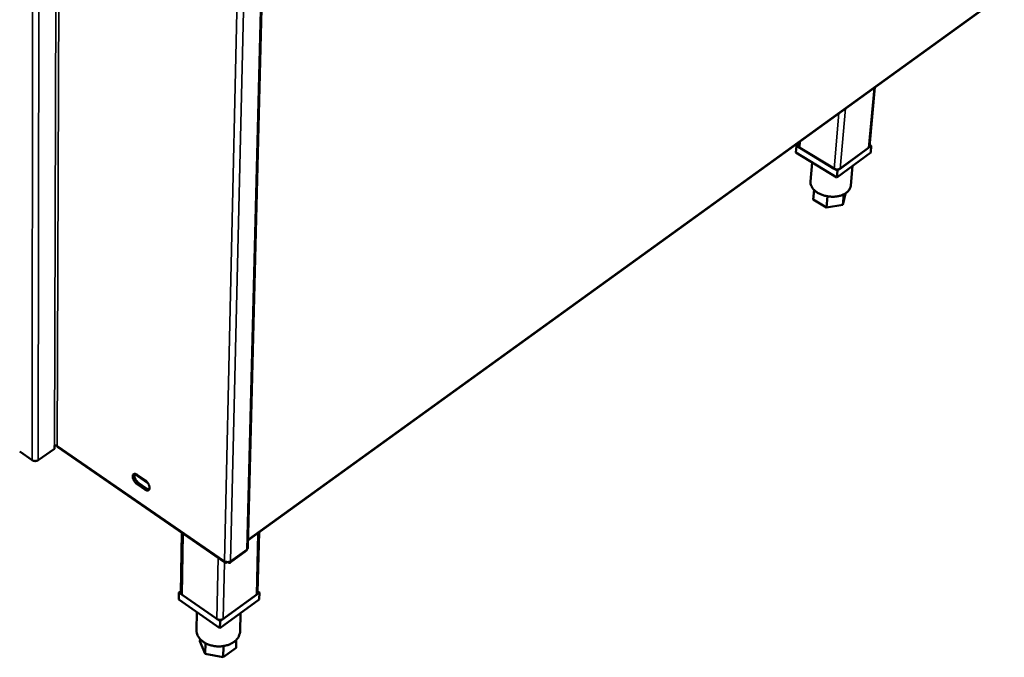
# Model space of a CAD drawing. Units: millimetres. Extents: x 65 to 5840, y 100 to 4100.
# Drawn here: x 3083 to 3441, y 2792 to 3023 of the extents above; entities that cross this region are included whole.
import ezdxf

# ---------------------------------------------------------------- set-up
doc = ezdxf.new("R2010")
doc.units = ezdxf.units.MM
doc.header["$LTSCALE"] = 20
doc.layers.add('Visible (ISO)', color=7, linetype='Continuous', lineweight=50)
doc.layers.add('Visible Narrow (ISO)', color=7, linetype='Continuous', lineweight=35)

msp = doc.modelspace()

# ---------------------------------------------------------------- linework, layer by layer
at = {"layer": 'Visible (ISO)'}
for p, q in [((3166.03, 2831.46), (3176.41, 3240.61)), ((3166.1, 2834.1), (3440.77, 3032.48)), ((3391.88, 2977.12), (3393.84, 2998.58)), ((3365.33, 2977.28), (3365.13, 2974.85)), ((3365.99, 2977.76), (3365.33, 2977.28)), ((3365.33, 2977.28), (3380.2, 2968.3)), ((3365.97, 2977.42), (3366.06, 2978.52)), ((3380.2, 2968.3), (3392.51, 2977.28)), ((3392.51, 2977.28), (3391.93, 2977.63)), ((3392.51, 2977.28), (3392.29, 2974.85)), ((3379.99, 2965.87), (3365.13, 2974.85)), ((3379.01, 2969.02), (3366.52, 2976.56)), ((3392.29, 2974.85), (3379.99, 2965.87)), ((3391.53, 2976.56), (3381.19, 2969.02)), ((3370.97, 2971.32), (3370.38, 2964.42)), ((3385.73, 2970.06), (3385.09, 2962.96)), ((3380.2, 2968.3), (3379.99, 2965.87)), ((3371.72, 2961.28), (3371.42, 2957.81)), ((3376.62, 2958.99), (3376.26, 2954.87)), ((3383.2, 2959.96), (3382.16, 2955.95)), ((3382.49, 2959.71), (3382.16, 2955.95)), ((3383.22, 2960.13), (3383.2, 2959.96)), ((3376.26, 2954.87), (3371.42, 2957.81)), ((3382.16, 2955.95), (3376.26, 2954.87)), ((3083.08, 2866.3), (3087.58, 2863.18)), ((3089.79, 2863.18), (3095.68, 2867.27)), ((3095.68, 2867.27), (3095.68, 2868.42)), ((3096.9, 2867.88), (3157.67, 2825.97)), ((3129.64, 2854.88), (3124.82, 2858.19)), ((3125.82, 2857.85), (3128.64, 2855.91)), ((3128.59, 2852.5), (3125.77, 2854.44)), ((3126.37, 2854.87), (3129.19, 2852.93)), ((3141.58, 2815.17), (3141.97, 2836.79)), ((3169.52, 2815.08), (3170.11, 2837)), ((3159.54, 2825.98), (3165.37, 2830.2)), ((3141.59, 2815.63), (3140.9, 2815.13)), ((3140.9, 2815.13), (3140.85, 2812.63)), ((3155.83, 2802.18), (3140.85, 2812.63)), ((3140.9, 2815.13), (3155.89, 2804.68)), ((3154.68, 2805.52), (3142.09, 2814.3)), ((3170.14, 2812.63), (3155.83, 2802.18)), ((3155.89, 2804.68), (3170.21, 2815.13)), ((3169.07, 2814.3), (3157.04, 2805.52)), ((3170.21, 2815.13), (3169.54, 2815.6)), ((3170.21, 2815.13), (3170.14, 2812.63)), ((3147.46, 2808.02), (3147.33, 2801.4)), ((3163.32, 2807.65), (3163.16, 2800.96)), ((3155.89, 2804.68), (3155.83, 2802.18)), ((3148.6, 2798.23), (3148.59, 2797.5)), ((3161.76, 2797.88), (3161.69, 2795.01)), ((3150.47, 2792.84), (3148.59, 2797.5)), ((3150.55, 2796.72), (3150.47, 2792.84)), ((3157.12, 2795.67), (3157.03, 2791.59)), ((3161.69, 2795.01), (3157.03, 2791.59)), ((3157.03, 2791.59), (3150.47, 2792.84))]:
    msp.add_line(p, q, dxfattribs=at)
at = {"layer": 'Visible (ISO)', "flags": 128}
for points in [[(3366.52, 2976.56, -0.043289), (3366.32, 2976.69, -0.059994), (3366.2, 2976.82, -0.021087), (3366.09, 2976.98, -0.027119), (3366.01, 2977.11, -0.077618), (3365.98, 2977.23, -0.049445), (3365.97, 2977.42)], [(3391.88, 2977.12, -0.050969), (3391.84, 2976.97, -0.050969), (3391.78, 2976.82, -0.056809), (3391.67, 2976.68, -0.056809), (3391.53, 2976.56)], [(3381.19, 2969.02, -0.036082), (3380.91, 2968.86, -0.059641), (3380.72, 2968.8, -0.01721), (3380.34, 2968.74, -0.034414), (3380.14, 2968.72, -0.030946), (3379.95, 2968.74, -0.01411), (3379.54, 2968.8, -0.052259), (3379.33, 2968.87, -0.032311), (3379.01, 2969.02)], [(3385.09, 2962.96, -0.03323), (3385, 2962.42, -0.054379), (3384.89, 2962.1, -0.013492), (3384.59, 2961.51, -0.033212), (3384.44, 2961.28, -0.027466), (3384.12, 2960.89, -0.029001), (3383.77, 2960.55, -0.023108), (3383.33, 2960.2, -0.024679), (3382.89, 2959.92, -0.019744), (3382.35, 2959.64, -0.021073), (3381.83, 2959.43, -0.017401), (3381.23, 2959.22, -0.018385), (3380.64, 2959.07, -0.015908), (3379.98, 2958.95, -0.016547), (3379.34, 2958.88, -0.015115), (3378.66, 2958.84, -0.015435), (3378, 2958.85, -0.01493), (3377.31, 2958.9, -0.014952), (3376.64, 2958.98, -0.01533), (3375.98, 2959.11, -0.015056), (3375.32, 2959.28, -0.01635), (3374.7, 2959.48, -0.015761), (3374.08, 2959.72, -0.018079), (3373.53, 2959.99, -0.017148), (3372.97, 2960.3, -0.020639), (3372.49, 2960.62, -0.019361), (3372.02, 2961, -0.024117), (3371.63, 2961.36, -0.022572), (3371.26, 2961.79, -0.028365), (3370.98, 2962.19, -0.026806), (3370.73, 2962.64, -0.032664), (3370.62, 2962.89, -0.013171), (3370.43, 2963.53, -0.05386), (3370.37, 2963.86, -0.032734), (3370.38, 2964.42)], [(3095.68, 2868.42, -0.045939), (3095.86, 2868.51, -0.068455), (3096, 2868.54, -0.02692), (3096.18, 2868.55, -0.026814), (3096.36, 2868.54, -0.068179), (3096.5, 2868.51, -0.045847), (3096.68, 2868.42)], [(3096.9, 2867.88, -0.054672), (3096.81, 2867.98, -0.054672), (3096.74, 2868.09, -0.067615), (3096.69, 2868.25, -0.067615), (3096.68, 2868.42)], [(3087.58, 2863.18, 0.03568), (3087.89, 2863.01, 0.05757), (3088.09, 2862.94, 0.016696), (3088.49, 2862.88, 0.034291), (3088.69, 2862.86, 0.034345), (3088.88, 2862.88, 0.016745), (3089.28, 2862.94, 0.057685), (3089.49, 2863.01, 0.035739), (3089.79, 2863.18)], [(3125.77, 2854.44, -0.023419), (3125.4, 2854.74, -0.040682), (3125.2, 2854.94, -0.007948), (3124.83, 2855.4, -0.022384), (3124.71, 2855.58, -0.023502), (3124.52, 2855.91, -0.021886), (3124.34, 2856.28, -0.030027), (3124.23, 2856.6, -0.02595), (3124.15, 2856.98, -0.044485), (3124.13, 2857.26, -0.040866), (3124.16, 2857.57, -0.069516), (3124.23, 2857.8, -0.073079), (3124.36, 2857.99, -0.085871), (3124.53, 2858.12, -0.084022), (3124.74, 2858.19, -0.0608), (3124.9, 2858.19, -0.027975), (3125.25, 2858.14, -0.065294), (3125.52, 2858.04, -0.052096), (3125.82, 2857.85)], [(3124.82, 2858.2, 0.035703), (3124.74, 2857.9, 0.06289), (3124.73, 2857.73, 0.016831), (3124.76, 2857.34, 0.033588), (3124.8, 2857.14, 0.021912), (3124.91, 2856.8, 0.024656), (3125.03, 2856.5, 0.019821), (3125.2, 2856.17, 0.020662), (3125.39, 2855.87, 0.020709), (3125.5, 2855.73, 0.006696), (3125.86, 2855.3, 0.037925), (3126.03, 2855.13, 0.021481), (3126.37, 2854.87)], [(3128.64, 2855.91, -0.023454), (3129.02, 2855.61, -0.04073), (3129.21, 2855.41, -0.007975), (3129.59, 2854.95, -0.02242), (3129.71, 2854.77, -0.023567), (3129.9, 2854.44, -0.021938), (3130.08, 2854.06, -0.030133), (3130.18, 2853.75, -0.026054), (3130.27, 2853.37, -0.044669), (3130.29, 2853.09, -0.04112), (3130.26, 2852.78, -0.069736), (3130.18, 2852.55, -0.073381), (3130.05, 2852.36, -0.085769), (3129.88, 2852.23, -0.083902), (3129.67, 2852.16, -0.060448), (3129.51, 2852.16, -0.027825), (3129.17, 2852.21, -0.065056), (3128.9, 2852.31, -0.051854), (3128.59, 2852.5)], [(3129.19, 2852.93, 0.04517), (3129.44, 2852.76, 0.04517), (3129.72, 2852.65, 0.036538), (3129.95, 2852.6, 0.036538), (3130.19, 2852.58)], [(3165.59, 2830.72, -0.063404), (3165.58, 2830.56, -0.063404), (3165.53, 2830.41, -0.052799), (3165.46, 2830.3, -0.052799), (3165.37, 2830.2)], [(3165.59, 2830.72, 0.061395), (3165.77, 2830.87, 0.061395), (3165.91, 2831.06, 0.055036), (3165.99, 2831.25, 0.055036), (3166.03, 2831.46)], [(3157.49, 2826.48, 0.035762), (3157.8, 2826.31, 0.057315), (3158.01, 2826.24, 0.016717), (3158.42, 2826.16, 0.034435), (3158.62, 2826.15, 0.035346), (3158.83, 2826.16, 0.017553), (3159.23, 2826.24, 0.059219), (3159.43, 2826.31, 0.036762), (3159.73, 2826.48)], [(3142.09, 2814.3, -0.065825), (3141.88, 2814.47, -0.065825), (3141.71, 2814.7, -0.058053), (3141.62, 2814.92, -0.058053), (3141.58, 2815.17)], [(3169.52, 2815.08, -0.054817), (3169.49, 2814.86, -0.054817), (3169.4, 2814.66, -0.060945), (3169.26, 2814.46, -0.060945), (3169.07, 2814.3)], [(3157.04, 2805.52, -0.037059), (3156.72, 2805.34, -0.059541), (3156.51, 2805.27, -0.017774), (3156.09, 2805.19, -0.035658), (3155.87, 2805.18, -0.034775), (3155.66, 2805.19, -0.016961), (3155.23, 2805.27, -0.057701), (3155.01, 2805.34, -0.036088), (3154.68, 2805.52)], [(3163.16, 2800.96, -0.030832), (3163.1, 2800.31, -0.050776), (3163, 2799.93, -0.011865), (3162.71, 2799.21, -0.030876), (3162.57, 2798.94, -0.026738), (3162.26, 2798.46, -0.027898), (3161.9, 2798.03, -0.023401), (3161.46, 2797.59, -0.024627), (3161, 2797.22, -0.020633), (3160.46, 2796.86, -0.021715), (3159.91, 2796.55, -0.018592), (3159.28, 2796.27, -0.019426), (3158.66, 2796.04, -0.017245), (3157.97, 2795.84, -0.0178), (3157.29, 2795.7, -0.016516), (3156.57, 2795.6, -0.016796), (3155.85, 2795.55, -0.016353), (3155.12, 2795.55, -0.016365), (3154.39, 2795.59, -0.016739), (3153.68, 2795.68, -0.016482), (3152.96, 2795.82, -0.017694), (3152.29, 2796, -0.017163), (3151.61, 2796.23, -0.019266), (3150.99, 2796.49, -0.018456), (3150.38, 2796.82, -0.021499), (3149.84, 2797.15, -0.020437), (3149.32, 2797.55, -0.024365), (3148.88, 2797.94, -0.023146), (3148.45, 2798.4, -0.027624), (3148.12, 2798.85, -0.026449), (3147.82, 2799.35, -0.030658), (3147.7, 2799.62, -0.011742), (3147.45, 2800.36, -0.050571), (3147.36, 2800.74, -0.030635), (3147.33, 2801.4)]]:
    msp.add_lwpolyline(points, format="xyb", dxfattribs=at)
at = {"layer": 'Visible (ISO)'}
for points, knots in [([(3157.49, 2826.48), (3157.46, 2826.06), (3157.68, 2825.84), (3158.02, 2825.92), (3158.16, 2825.96), (3158.31, 2826.04), (3158.47, 2826.16)], [0, 0, 0, 0, 1.109068, 1.109068, 1.109068, 1.553314, 1.553314, 1.553314, 1.553314]), ([(3158.66, 2826.15), (3159.06, 2825.86), (3159.45, 2825.83), (3159.62, 2826.06), (3159.7, 2826.16), (3159.74, 2826.31), (3159.73, 2826.48)], [0.023979, 0.023979, 0.023979, 0.023979, 1.109068, 1.109068, 1.109068, 1.570796, 1.570796, 1.570796, 1.570796])]:
    msp.add_open_spline(points, degree=3, knots=knots, dxfattribs=at)
at = {"layer": 'Visible Narrow (ISO)'}
for p, q in [((3087.58, 2863.18), (3088.01, 3267.87)), ((3089.79, 2863.18), (3090.48, 3266.47)), ((3095.68, 2868.42), (3097.07, 3262.75)), ((3098.19, 3262.12), (3096.68, 2868.42)), ((3175.93, 3240.33), (3165.59, 2830.72)), ((3157.49, 2826.48), (3166.79, 3234.92)), ((3169.35, 3236.44), (3159.73, 2826.48)), ((3166.1, 2834.38), (3440.84, 3032.78)), ((3393.52, 2998.35), (3391.53, 2976.56)), ((3380.77, 2989.15), (3379.01, 2969.02)), ((3383.12, 2990.84), (3381.19, 2969.02)), ((3366.72, 2979), (3366.52, 2976.56)), ((3096.68, 2868.42), (3157.49, 2826.48)), ((3125.77, 2854.44), (3126.37, 2854.87)), ((3128.59, 2852.5), (3129.19, 2852.93)), ((3142.49, 2836.43), (3142.09, 2814.3)), ((3169.07, 2814.3), (3169.66, 2836.68)), ((3159.73, 2826.48), (3165.59, 2830.72)), ((3155.17, 2827.69), (3154.68, 2805.52)), ((3157.51, 2826.07), (3157.04, 2805.52))]:
    msp.add_line(p, q, dxfattribs=at)

doc.saveas('drawing.dxf')
